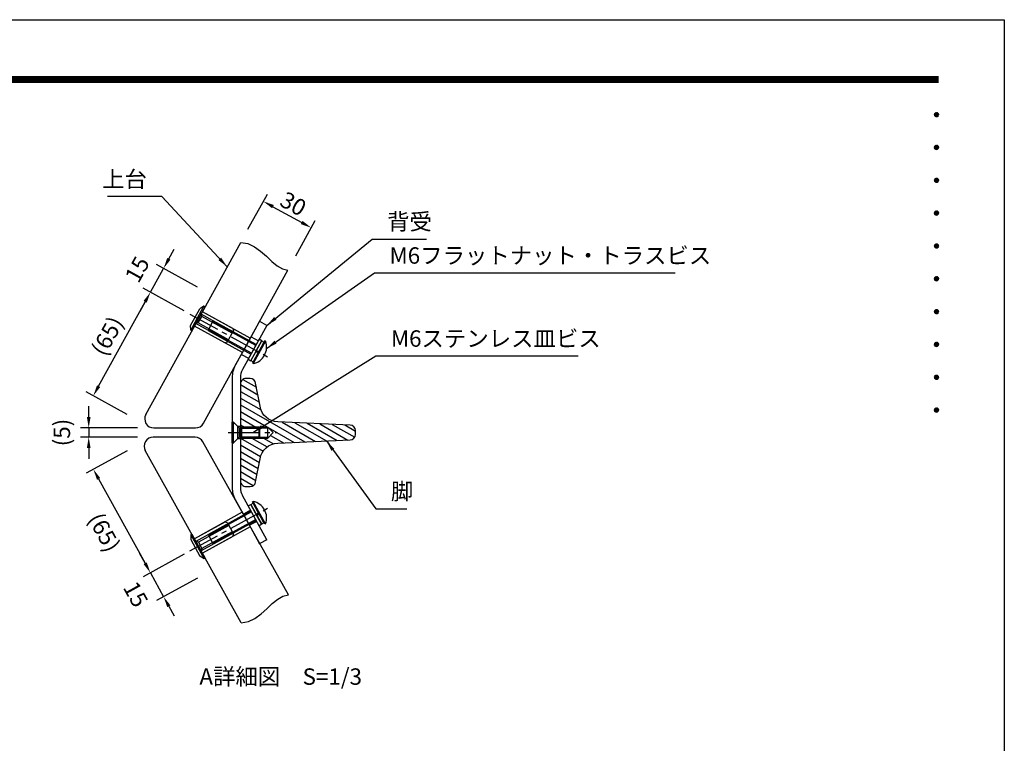
# Model space of a CAD drawing. Extents: x 0 to 8400, y 0 to 5940.
# Drawn here: x 4801 to 8400, y 3295 to 5940 of the extents above; entities that cross this region are included whole.
import ezdxf
from ezdxf.enums import TextEntityAlignment as Align

# ---------------------------------------------------------------- set-up
doc = ezdxf.new("R2010")
doc.units = 0
doc.header["$LTSCALE"] = 6
doc.linetypes.add('CENTER2', pattern=[28.575, 19.05, -3.175, 3.175, -3.175])
doc.layers.get('0').update_dxf_attribs({"linetype": 'CONTINUOUS'})
doc.layers.get('DEFPOINTS').update_dxf_attribs({"linetype": 'CONTINUOUS'})
for name, color, linetype in [('P001', 131, 'CONTINUOUS'), ('P003', 231, 'CONTINUOUS'), ('P004', 41, 'CONTINUOUS'), ('P901', 135, 'CONTINUOUS'), ('P904', 45, 'CONTINUOUS'), ('P909', 55, 'CONTINUOUS'), ('P919', 75, 'CONTINUOUS'), ('P920', 125, 'CONTINUOUS'), ('P_1CENTER', 2, 'CONTINUOUS'), ('P_2DIM', 6, 'CONTINUOUS'), ('P_3TEXT', 60, 'CONTINUOUS'), ('P_5DRAWFRAME', 104, 'CONTINUOUS')]:
    doc.layers.add(name, color=color, linetype=linetype)
doc.styles.add('BIGFONT', font='simplex.shx', dxfattribs={"bigfont": 'bigfont.shx'})
doc.dimstyles.new('DIMBIGFONT$0', dxfattribs={"dimtxt": 3, "dimasz": 2, "dimexe": 1.5, "dimexo": 3, "dimgap": 0.75, "dimtad": 1, "dimdec": 1, "dimdsep": 46, "dimtxsty": 'BIGFONT', "dimcen": 0, "dimclrt": 230, "dimadec": 0, "dimazin": 0, "dimtfac": 0.6, "dimtdec": 1, "dimtofl": 0, "dimtmove": 2, "dimatfit": 3, "dimldrblk": 'DOT', "dimfxl": 0, "dimtvp": 1, "dimtolj": 1, "dimarcsym": 0})
doc.dimstyles.new('DIMBIGFONT$7', dxfattribs={"dimtxt": 3, "dimasz": 2, "dimexe": 1.5, "dimexo": 3, "dimgap": 0.75, "dimtad": 1, "dimdec": 1, "dimdsep": 46, "dimtxsty": 'BIGFONT', "dimcen": 0, "dimclrt": 230, "dimadec": 0, "dimazin": 0, "dimtfac": 0.6, "dimtdec": 1, "dimtofl": 0, "dimtmove": 0, "dimatfit": 3, "dimfxl": 0, "dimtvp": 1, "dimtolj": 1, "dimarcsym": 0})

# ---------------------------------------------------------------- blocks, each defined once
blk = doc.blocks.new('DFP3')
at = {"color": 0}
for p, q in [((21.5, 286.6), (408, 286.6)), ((21.5, 286.55), (408, 286.55)), ((21.5, 286.5), (408, 286.5)), ((21.5, 286.45), (408, 286.45)), ((21.5, 286.4), (408, 286.4)), ((408, 286.35), (21.5, 286.35)), ((21.5, 286.3), (408, 286.3)), ((408, 286.25), (21.5, 286.25)), ((21.5, 286.2), (408, 286.2)), ((408, 286.15), (21.5, 286.15)), ((21.5, 286.1), (408, 286.1)), ((21.5, 286.05), (408, 286.05)), ((21.5, 286), (408, 286)), ((21.5, 285.95), (408, 285.95)), ((21.5, 285.9), (408, 285.9)), ((21.5, 285.85), (408, 285.85)), ((21.5, 285.8), (408, 285.8)), ((21.5, 285.75), (408, 285.75)), ((21.5, 285.7), (408, 285.7)), ((408, 285.65), (21.5, 285.65)), ((21.5, 285.6), (408, 285.6)), ((407.2, 279.65), (407.6, 280.05)), ((407.2, 279.65), (407.6, 279.25)), ((407.21, 279.73), (407.52, 280.04)), ((407.21, 279.58), (407.67, 280.04)), ((407.21, 279.72), (407.67, 279.26)), ((407.21, 279.57), (407.52, 279.26)), ((407.22, 279.53), (407.72, 280.03)), ((407.22, 279.77), (407.72, 279.27)), ((407.24, 279.48), (407.77, 280.01)), ((407.24, 279.82), (407.77, 279.29)), ((407.25, 279.84), (407.41, 280)), ((407.25, 279.46), (407.41, 279.3)), ((407.26, 279.43), (407.82, 279.99)), ((407.26, 279.87), (407.82, 279.31)), ((407.29, 279.39), (407.86, 279.96)), ((407.29, 279.91), (407.86, 279.34)), ((407.33, 279.94), (407.89, 279.38)), ((407.33, 279.36), (407.89, 279.92)), ((407.37, 279.98), (407.93, 279.42)), ((407.37, 279.32), (407.93, 279.88)), ((407.41, 280), (407.95, 279.46)), ((407.41, 279.3), (407.95, 279.84)), ((407.46, 280.03), (407.98, 279.51)), ((407.46, 279.27), (407.98, 279.79)), ((407.52, 280.04), (407.99, 279.57)), ((407.52, 279.26), (407.99, 279.73)), ((407.58, 280.05), (408, 279.63)), ((407.58, 279.25), (408, 279.67)), ((407.65, 280.05), (408, 279.7)), ((407.65, 279.25), (408, 279.6)), ((407.75, 280.02), (407.97, 279.8)), ((407.75, 279.28), (407.97, 279.5)), ((407.2, 273.65), (407.6, 274.05)), ((407.2, 273.65), (407.6, 273.25)), ((407.21, 273.73), (407.52, 274.04)), ((407.21, 273.58), (407.67, 274.04)), ((407.21, 273.72), (407.67, 273.26)), ((407.21, 273.57), (407.52, 273.26)), ((407.22, 273.53), (407.72, 274.03)), ((407.22, 273.77), (407.72, 273.27)), ((407.24, 273.48), (407.77, 274.01)), ((407.24, 273.82), (407.77, 273.29)), ((407.25, 273.84), (407.41, 274)), ((407.26, 273.43), (407.82, 273.99)), ((407.26, 273.87), (407.82, 273.31)), ((407.29, 273.39), (407.86, 273.96)), ((407.29, 273.91), (407.86, 273.34)), ((407.33, 273.94), (407.89, 273.38)), ((407.33, 273.36), (407.89, 273.92)), ((407.37, 273.98), (407.93, 273.42)), ((407.37, 273.32), (407.93, 273.88)), ((407.41, 274), (407.95, 273.46)), ((407.41, 273.3), (407.95, 273.84)), ((407.46, 274.03), (407.98, 273.51)), ((407.46, 273.27), (407.98, 273.79)), ((407.52, 274.04), (407.99, 273.57)), ((407.52, 273.26), (407.99, 273.73)), ((407.58, 274.05), (408, 273.63)), ((407.58, 273.25), (408, 273.67)), ((407.65, 274.05), (408, 273.7)), ((407.65, 273.25), (408, 273.6)), ((407.75, 274.02), (407.97, 273.8)), ((407.25, 273.46), (407.41, 273.3)), ((407.75, 273.28), (407.97, 273.5)), ((407.2, 267.65), (407.6, 268.05)), ((407.2, 267.65), (407.6, 267.25)), ((407.21, 267.73), (407.52, 268.04)), ((407.21, 267.58), (407.67, 268.04)), ((407.21, 267.72), (407.67, 267.26)), ((407.21, 267.57), (407.52, 267.26)), ((407.22, 267.53), (407.72, 268.03)), ((407.22, 267.77), (407.72, 267.27)), ((407.24, 267.48), (407.77, 268.01)), ((407.24, 267.82), (407.77, 267.29)), ((407.25, 267.84), (407.41, 268)), ((407.25, 267.46), (407.41, 267.3)), ((407.26, 267.43), (407.82, 267.99)), ((407.26, 267.87), (407.82, 267.31)), ((407.29, 267.39), (407.86, 267.96)), ((407.29, 267.91), (407.86, 267.34)), ((407.33, 267.94), (407.89, 267.38)), ((407.33, 267.36), (407.89, 267.92)), ((407.37, 267.98), (407.93, 267.42)), ((407.37, 267.32), (407.93, 267.88)), ((407.41, 268), (407.95, 267.46)), ((407.41, 267.3), (407.95, 267.84)), ((407.46, 268.03), (407.98, 267.51)), ((407.46, 267.27), (407.98, 267.79)), ((407.52, 268.04), (407.99, 267.57)), ((407.52, 267.26), (407.99, 267.73)), ((407.58, 268.05), (408, 267.63)), ((407.58, 267.25), (408, 267.67)), ((407.65, 268.05), (408, 267.7)), ((407.65, 267.25), (408, 267.6)), ((407.75, 268.02), (407.97, 267.8)), ((407.75, 267.28), (407.97, 267.5)), ((407.2, 261.65), (407.6, 262.05)), ((407.2, 261.65), (407.6, 261.25)), ((407.21, 261.73), (407.52, 262.04)), ((407.21, 261.58), (407.67, 262.04)), ((407.21, 261.72), (407.67, 261.26)), ((407.21, 261.57), (407.52, 261.26)), ((407.22, 261.53), (407.72, 262.03)), ((407.22, 261.77), (407.72, 261.27)), ((407.24, 261.48), (407.77, 262.01)), ((407.24, 261.82), (407.77, 261.29)), ((407.25, 261.84), (407.41, 262)), ((407.25, 261.46), (407.41, 261.3)), ((407.26, 261.43), (407.82, 261.99)), ((407.26, 261.87), (407.82, 261.31)), ((407.29, 261.39), (407.86, 261.96)), ((407.29, 261.91), (407.86, 261.34)), ((407.33, 261.94), (407.89, 261.38)), ((407.33, 261.36), (407.89, 261.92)), ((407.37, 261.98), (407.93, 261.42)), ((407.37, 261.32), (407.93, 261.88)), ((407.41, 262), (407.95, 261.46)), ((407.41, 261.3), (407.95, 261.84)), ((407.46, 262.03), (407.98, 261.51)), ((407.46, 261.27), (407.98, 261.79)), ((407.52, 262.04), (407.99, 261.57)), ((407.52, 261.26), (407.99, 261.73)), ((407.58, 262.05), (408, 261.63)), ((407.58, 261.25), (408, 261.67)), ((407.65, 262.05), (408, 261.7)), ((407.65, 261.25), (408, 261.6)), ((407.75, 262.02), (407.97, 261.8)), ((407.75, 261.28), (407.97, 261.5)), ((407.2, 255.65), (407.6, 256.05)), ((407.2, 255.65), (407.6, 255.25)), ((407.21, 255.73), (407.52, 256.04)), ((407.21, 255.58), (407.67, 256.04)), ((407.21, 255.72), (407.67, 255.26)), ((407.21, 255.57), (407.52, 255.26)), ((407.22, 255.53), (407.72, 256.03)), ((407.22, 255.77), (407.72, 255.27)), ((407.24, 255.48), (407.77, 256.01)), ((407.24, 255.82), (407.77, 255.29)), ((407.25, 255.84), (407.41, 256)), ((407.26, 255.43), (407.82, 255.99)), ((407.26, 255.87), (407.82, 255.31)), ((407.29, 255.39), (407.86, 255.96)), ((407.29, 255.91), (407.86, 255.34)), ((407.33, 255.94), (407.89, 255.38)), ((407.33, 255.36), (407.89, 255.92)), ((407.37, 255.98), (407.93, 255.42)), ((407.37, 255.32), (407.93, 255.88)), ((407.41, 256), (407.95, 255.46)), ((407.41, 255.3), (407.95, 255.84)), ((407.46, 256.03), (407.98, 255.51)), ((407.46, 255.27), (407.98, 255.79)), ((407.52, 256.04), (407.99, 255.57)), ((407.52, 255.26), (407.99, 255.73)), ((407.58, 256.05), (408, 255.63)), ((407.58, 255.25), (408, 255.67)), ((407.65, 256.05), (408, 255.7)), ((407.65, 255.25), (408, 255.6)), ((407.75, 256.02), (407.97, 255.8)), ((407.25, 255.46), (407.41, 255.3)), ((407.75, 255.28), (407.97, 255.5)), ((407.2, 249.65), (407.6, 250.05)), ((407.2, 249.65), (407.6, 249.25)), ((407.21, 249.73), (407.52, 250.04)), ((407.21, 249.58), (407.67, 250.04)), ((407.21, 249.72), (407.67, 249.26)), ((407.21, 249.57), (407.52, 249.26)), ((407.22, 249.53), (407.72, 250.03)), ((407.22, 249.77), (407.72, 249.27)), ((407.24, 249.48), (407.77, 250.01)), ((407.24, 249.82), (407.77, 249.29)), ((407.25, 249.84), (407.41, 250)), ((407.25, 249.46), (407.41, 249.3)), ((407.26, 249.43), (407.82, 249.99)), ((407.26, 249.87), (407.82, 249.31)), ((407.29, 249.39), (407.86, 249.96)), ((407.29, 249.91), (407.86, 249.34)), ((407.33, 249.94), (407.89, 249.38)), ((407.33, 249.36), (407.89, 249.92)), ((407.37, 249.98), (407.93, 249.42)), ((407.37, 249.32), (407.93, 249.88)), ((407.41, 250), (407.95, 249.46)), ((407.41, 249.3), (407.95, 249.84)), ((407.46, 250.03), (407.98, 249.51)), ((407.46, 249.27), (407.98, 249.79)), ((407.52, 250.04), (407.99, 249.57)), ((407.52, 249.26), (407.99, 249.73)), ((407.58, 250.05), (408, 249.63)), ((407.58, 249.25), (408, 249.67)), ((407.65, 250.05), (408, 249.7)), ((407.65, 249.25), (408, 249.6)), ((407.75, 250.02), (407.97, 249.8)), ((407.75, 249.28), (407.97, 249.5)), ((407.2, 243.65), (407.6, 244.05)), ((407.2, 243.65), (407.6, 243.25)), ((407.21, 243.73), (407.52, 244.04)), ((407.21, 243.58), (407.67, 244.04)), ((407.21, 243.72), (407.67, 243.26)), ((407.21, 243.57), (407.52, 243.26)), ((407.22, 243.53), (407.72, 244.03)), ((407.22, 243.77), (407.72, 243.27)), ((407.24, 243.48), (407.77, 244.01)), ((407.24, 243.82), (407.77, 243.29)), ((407.25, 243.84), (407.41, 244)), ((407.25, 243.46), (407.41, 243.3)), ((407.26, 243.43), (407.82, 243.99)), ((407.26, 243.87), (407.82, 243.31)), ((407.29, 243.39), (407.86, 243.96)), ((407.29, 243.91), (407.86, 243.34)), ((407.33, 243.94), (407.89, 243.38)), ((407.33, 243.36), (407.89, 243.92)), ((407.37, 243.98), (407.93, 243.42)), ((407.37, 243.32), (407.93, 243.88)), ((407.41, 244), (407.95, 243.46)), ((407.41, 243.3), (407.95, 243.84)), ((407.46, 244.03), (407.98, 243.51)), ((407.46, 243.27), (407.98, 243.79)), ((407.52, 244.04), (407.99, 243.57)), ((407.52, 243.26), (407.99, 243.73)), ((407.58, 244.05), (408, 243.63)), ((407.58, 243.25), (408, 243.67)), ((407.65, 244.05), (408, 243.7)), ((407.65, 243.25), (408, 243.6)), ((407.75, 244.02), (407.97, 243.8)), ((407.75, 243.28), (407.97, 243.5)), ((407.2, 237.65), (407.6, 238.05)), ((407.2, 237.65), (407.6, 237.25)), ((407.21, 237.73), (407.52, 238.04)), ((407.21, 237.58), (407.67, 238.04)), ((407.21, 237.72), (407.67, 237.26)), ((407.21, 237.57), (407.52, 237.26)), ((407.22, 237.53), (407.72, 238.03)), ((407.22, 237.77), (407.72, 237.27)), ((407.24, 237.48), (407.77, 238.01)), ((407.24, 237.82), (407.77, 237.29)), ((407.25, 237.84), (407.41, 238)), ((407.26, 237.43), (407.82, 237.99)), ((407.26, 237.87), (407.82, 237.31)), ((407.29, 237.39), (407.86, 237.96)), ((407.29, 237.91), (407.86, 237.34)), ((407.33, 237.94), (407.89, 237.38)), ((407.33, 237.36), (407.89, 237.92)), ((407.37, 237.98), (407.93, 237.42)), ((407.37, 237.32), (407.93, 237.88)), ((407.41, 238), (407.95, 237.46)), ((407.41, 237.3), (407.95, 237.84)), ((407.46, 238.03), (407.98, 237.51)), ((407.46, 237.27), (407.98, 237.79)), ((407.52, 238.04), (407.99, 237.57)), ((407.52, 237.26), (407.99, 237.73)), ((407.58, 238.05), (408, 237.63)), ((407.58, 237.25), (408, 237.67)), ((407.65, 238.05), (408, 237.7)), ((407.65, 237.25), (408, 237.6)), ((407.75, 238.02), (407.97, 237.8)), ((407.25, 237.46), (407.41, 237.3)), ((407.75, 237.28), (407.97, 237.5)), ((407.2, 231.65), (407.6, 232.05)), ((407.2, 231.65), (407.6, 231.25)), ((407.21, 231.73), (407.52, 232.04)), ((407.21, 231.58), (407.67, 232.04)), ((407.21, 231.72), (407.67, 231.26)), ((407.21, 231.57), (407.52, 231.26)), ((407.22, 231.53), (407.72, 232.03)), ((407.22, 231.77), (407.72, 231.27)), ((407.24, 231.48), (407.77, 232.01)), ((407.24, 231.82), (407.77, 231.29)), ((407.25, 231.84), (407.41, 232)), ((407.25, 231.46), (407.41, 231.3)), ((407.26, 231.43), (407.82, 231.99)), ((407.26, 231.87), (407.82, 231.31)), ((407.29, 231.39), (407.86, 231.96)), ((407.29, 231.91), (407.86, 231.34)), ((407.33, 231.94), (407.89, 231.38)), ((407.33, 231.36), (407.89, 231.92)), ((407.37, 231.98), (407.93, 231.42)), ((407.37, 231.32), (407.93, 231.88)), ((407.41, 232), (407.95, 231.46)), ((407.41, 231.3), (407.95, 231.84)), ((407.46, 232.03), (407.98, 231.51)), ((407.46, 231.27), (407.98, 231.79)), ((407.52, 232.04), (407.99, 231.57)), ((407.52, 231.26), (407.99, 231.73)), ((407.58, 232.05), (408, 231.63)), ((407.58, 231.25), (408, 231.67)), ((407.65, 232.05), (408, 231.7)), ((407.65, 231.25), (408, 231.6)), ((407.75, 232.02), (407.97, 231.8)), ((407.75, 231.28), (407.97, 231.5)), ((407.2, 225.65), (407.6, 226.05)), ((407.2, 225.65), (407.6, 225.25)), ((407.21, 225.73), (407.52, 226.04)), ((407.21, 225.58), (407.67, 226.04)), ((407.21, 225.72), (407.67, 225.26)), ((407.21, 225.57), (407.52, 225.26)), ((407.22, 225.53), (407.72, 226.03)), ((407.22, 225.77), (407.72, 225.27)), ((407.24, 225.48), (407.77, 226.01)), ((407.24, 225.82), (407.77, 225.29)), ((407.25, 225.84), (407.41, 226)), ((407.25, 225.46), (407.41, 225.3)), ((407.26, 225.43), (407.82, 225.99)), ((407.26, 225.87), (407.82, 225.31)), ((407.29, 225.39), (407.86, 225.96)), ((407.29, 225.91), (407.86, 225.34)), ((407.33, 225.94), (407.89, 225.38)), ((407.33, 225.36), (407.89, 225.92)), ((407.37, 225.98), (407.93, 225.42)), ((407.37, 225.32), (407.93, 225.88)), ((407.41, 226), (407.95, 225.46)), ((407.41, 225.3), (407.95, 225.84)), ((407.46, 226.03), (407.98, 225.51)), ((407.46, 225.27), (407.98, 225.79)), ((407.52, 226.04), (407.99, 225.57)), ((407.52, 225.26), (407.99, 225.73)), ((407.58, 226.05), (408, 225.63)), ((407.58, 225.25), (408, 225.67)), ((407.65, 226.05), (408, 225.7)), ((407.65, 225.25), (408, 225.6)), ((407.75, 226.02), (407.97, 225.8)), ((407.75, 225.28), (407.97, 225.5))]:
    blk.add_line(p, q, dxfattribs=at)
at = {"layer": 'DEFPOINTS', "color": 0}
for p, q in [((0, 297), (420, 297)), ((420, 297), (420, 0))]:
    blk.add_line(p, q, dxfattribs=at)
at = {"color": 83, "style": 'BIGFONT'}
for tag, height, p in [('PROJECT1', 4, (283.38, 25.6)), ('DATE', 3, (344.68, 25.84)), ('SCALE', 3, (379.68, 25.84)), ('PROJECT2', 4, (284.2, 17.84)), ('PROJECT3', 4, (284.2, 10.57)), ('DWGNO', 3, (358.68, 10.57))]:
    blk.add_attdef(tag, text='', height=height, dxfattribs=at).set_placement(p, align=Align.BOTTOM_CENTER)
at = {"color": 83, "ltscale": 0.5, "style": 'BIGFONT', "flags": 8}
for tag, p in [('REV04', (26.47, 27.61)), ('REV03', (26.47, 21.7)), ('REV02', (26.47, 15.58)), ('REV01', (26.47, 10.33))]:
    blk.add_attdef(tag, text='', height=2, dxfattribs=at).set_placement(p, align=Align.BOTTOM_LEFT)
for tag, p in [('REVD4', (80.98, 27.61)), ('R4D', (92.67, 27.61)), ('R4C', (101.8, 27.61)), ('R4A', (110.92, 27.61)), ('REVD3', (80.98, 21.7)), ('R3D', (92.67, 21.7)), ('R3C', (101.8, 21.7)), ('R3A', (110.92, 21.7)), ('REVD2', (80.98, 15.58)), ('R2D', (92.67, 15.58)), ('R2C', (101.8, 15.58)), ('R2A', (110.92, 15.58)), ('REVD1', (80.98, 10.33)), ('R1D', (92.67, 10.33)), ('R1C', (101.8, 10.33)), ('R1A', (110.92, 10.33))]:
    blk.add_attdef(tag, text='', height=2, dxfattribs=at).set_placement(p, align=Align.BOTTOM_CENTER)
blk = doc.blocks.new('A$C13967158')
at = {"layer": 'P919'}
for p, q in [((0.67, 2.2), (4.55, 16.68)), ((1.35, 2.02), (5.23, 16.5)), ((4.55, 16.68), (2.72, 14.84)), ((5.23, 16.5), (4.55, 16.68)), ((0, 4.71), (2.72, 14.84)), ((2.51, 6.36), (4.06, 12.16)), ((3.74, 7.07), (4.77, 10.93)), ((4.77, 10.93), (4.06, 12.16)), ((23.37, 6.98), (4.06, 12.16)), ((22.8, 8.69), (4.45, 13.6)), ((23.11, 6.02), (4.77, 10.93)), ((3.74, 7.07), (2.51, 6.36)), ((21.82, 1.19), (2.51, 6.36)), ((22.08, 2.15), (3.74, 7.07)), ((21.69, 0.71), (23.5, 7.46)), ((22.8, 8.69), (23.5, 7.46)), ((0.67, 2.2), (0, 4.71)), ((1.35, 2.02), (0.67, 2.2)), ((20.47, 0), (2.12, 4.92)), ((21.69, 0.71), (20.47, 0))]:
    blk.add_line(p, q, dxfattribs=at)
blk = doc.blocks.new('*D32')
at = {"layer": 'DEFPOINTS', "color": 0}
for p in [(5278.5, 4943.8), (5454.2, 4846.9), (5245.5, 4468.4)]:
    blk.add_point(p, dxfattribs=at)
at = {"layer": 'P_2DIM', "color": 0, "lineweight": -2}
for p, q in [((5401.7, 4875.8), (5252.2, 4958.3)), ((5089.1, 4600.4), (5259.2, 4908.7)), ((5192.9, 4497.4), (5043.5, 4579.8))]:
    blk.add_line(p, q, dxfattribs=at)
at = {"layer": 'P_2DIM', "color": 0}
for points in [[(5253.4, 4912), (5265, 4905.5), (5278.5, 4943.8)], [(5083.3, 4603.6), (5094.9, 4597.1), (5069.8, 4565.3)]]:
    blk.add_solid(points, dxfattribs=at)
at = {"layer": 'P_2DIM', "color": 230, "insert": (5121, 4783.9), "char_height": 60, "attachment_point": 5, "rotation": 61.1209, "style": 'BIGFONT'}
blk.add_mtext('\\A1;(65)', dxfattribs=at)
blk = doc.blocks.new('_DOT')
at = {"color": 0, "linetype": 'ByBlock'}
blk.add_line((-0.5, 0), (-1, 0), dxfattribs=at)
at = {"color": 0, "linetype": 'ByBlock', "const_width": 0.5}
blk.add_lwpolyline([(-0.25, 0, 1), (0.25, 0, 1)], format="xyb", close=True, dxfattribs=at)
blk = doc.blocks.new('*D33')
at = {"layer": 'DEFPOINTS', "color": 0}
for p in [(5326.6, 5030.9), (5502.7, 4933.7), (5454.6, 4846.6)]:
    blk.add_point(p, dxfattribs=at)
at = {"layer": 'P_2DIM', "color": 0, "lineweight": -2}
for p, q in [((5345.9, 5065.9), (5365.2, 5100.9)), ((5450.1, 4962.7), (5300.3, 5045.4)), ((5278.5, 4943.8), (5326.6, 5030.9)), ((5402.1, 4875.6), (5252.2, 4958.3)), ((5259.2, 4908.7), (5239.9, 4873.7))]:
    blk.add_line(p, q, dxfattribs=at)
at = {"layer": 'P_2DIM', "color": 0}
for points in [[(5340, 5069.1), (5351.7, 5062.7), (5326.6, 5030.9)], [(5253.4, 4912), (5265, 4905.5), (5278.5, 4943.8)]]:
    blk.add_solid(points, dxfattribs=at)
at = {"layer": 'P_2DIM', "color": 230, "insert": (5230.3, 5027.2), "char_height": 60, "attachment_point": 5, "rotation": 61.1184, "style": 'BIGFONT'}
blk.add_mtext('\\A1;15', dxfattribs=at)
blk = doc.blocks.new('*D34')
at = {"layer": 'DEFPOINTS', "color": 0}
for p in [(5290.9, 4447.5), (5052.9, 4414.2), (5290.9, 4414.2)]:
    blk.add_point(p, dxfattribs=at)
at = {"layer": 'P_2DIM', "color": 0, "lineweight": -2}
for p, q in [((5052.9, 4487.5), (5052.9, 4527.5)), ((5230.9, 4447.5), (5022.9, 4447.5)), ((5052.9, 4447.5), (5052.9, 4414.2)), ((5230.9, 4414.2), (5022.9, 4414.2)), ((5052.9, 4374.2), (5052.9, 4334.2))]:
    blk.add_line(p, q, dxfattribs=at)
at = {"layer": 'P_2DIM', "color": 0}
for points in [[(5046.2, 4487.5), (5059.6, 4487.5), (5052.9, 4447.5)], [(5046.2, 4374.2), (5059.6, 4374.2), (5052.9, 4414.2)]]:
    blk.add_solid(points, dxfattribs=at)
at = {"layer": 'P_2DIM', "color": 230, "insert": (4954.7, 4430.9), "char_height": 60, "attachment_point": 5, "rotation": 90, "style": 'BIGFONT'}
blk.add_mtext('\\A1;(5)', dxfattribs=at)
blk = doc.blocks.new('*D35')
at = {"layer": 'DEFPOINTS', "color": 0}
for p in [(5866.5, 5179.3), (5606.1, 5121.3), (5781.2, 5024.7)]:
    blk.add_point(p, dxfattribs=at)
at = {"layer": 'P_2DIM', "color": 0, "lineweight": -2}
for p, q in [((5635.1, 5173.8), (5705.9, 5302.1)), ((5726.4, 5256.5), (5831.5, 5198.6)), ((5810.2, 5077.2), (5881, 5205.5))]:
    blk.add_line(p, q, dxfattribs=at)
at = {"layer": 'P_2DIM', "color": 0}
for points in [[(5729.6, 5262.4), (5723.2, 5250.7), (5691.4, 5275.9)], [(5834.7, 5204.4), (5828.2, 5192.8), (5866.5, 5179.3)]]:
    blk.add_solid(points, dxfattribs=at)
at = {"layer": 'P_2DIM', "color": 230, "insert": (5800.7, 5267), "char_height": 60, "attachment_point": 5, "rotation": 331.1209, "style": 'BIGFONT'}
blk.add_mtext('\\A1;30', dxfattribs=at)
blk = doc.blocks.new('*D36')
at = {"layer": 'DEFPOINTS', "color": 0}
for p in [(5245.5, 4393.3), (5454.2, 4014.9), (5278.5, 3918)]:
    blk.add_point(p, dxfattribs=at)
at = {"layer": 'P_2DIM', "color": 0, "lineweight": -2}
for p, q in [((5192.9, 4364.3), (5043.5, 4281.9)), ((5089.1, 4261.4), (5259.2, 3953)), ((5401.7, 3985.9), (5252.2, 3903.5))]:
    blk.add_line(p, q, dxfattribs=at)
at = {"layer": 'P_2DIM', "color": 0}
for points in [[(5094.9, 4264.6), (5083.3, 4258.1), (5069.8, 4296.4)], [(5265, 3956.2), (5253.4, 3949.8), (5278.5, 3918)]]:
    blk.add_solid(points, dxfattribs=at)
at = {"layer": 'P_2DIM', "color": 230, "insert": (5109.5, 4066), "char_height": 60, "attachment_point": 5, "rotation": 298.8791, "style": 'BIGFONT'}
blk.add_mtext('\\A1;(65)', dxfattribs=at)
blk = doc.blocks.new('*D37')
at = {"layer": 'DEFPOINTS', "color": 0}
for p in [(5454.6, 4015.1), (5502.7, 3928), (5326.6, 3830.8)]:
    blk.add_point(p, dxfattribs=at)
at = {"layer": 'P_2DIM', "color": 0, "lineweight": -2}
for p, q in [((5259.2, 3953), (5239.9, 3988)), ((5402.1, 3986.1), (5252.2, 3903.5)), ((5278.5, 3918), (5326.6, 3830.8)), ((5450.1, 3899), (5300.3, 3816.3)), ((5345.9, 3795.8), (5365.2, 3760.8))]:
    blk.add_line(p, q, dxfattribs=at)
at = {"layer": 'P_2DIM', "color": 0}
for points in [[(5265, 3956.2), (5253.4, 3949.8), (5278.5, 3918)], [(5351.7, 3799), (5340, 3792.6), (5326.6, 3830.8)]]:
    blk.add_solid(points, dxfattribs=at)
at = {"layer": 'P_2DIM', "color": 230, "insert": (5224.6, 3839.6), "char_height": 60, "attachment_point": 5, "rotation": 298.8816, "style": 'BIGFONT'}
blk.add_mtext('\\A1;15', dxfattribs=at)

msp = doc.modelspace()

# ---------------------------------------------------------------- hatches: boundary and pattern name
at = {"layer": 'P901'}
h = msp.add_hatch(dxfattribs=at)
h.set_pattern_fill('ANSI31', color=256, scale=6.666667, angle=105, style=0)
h.set_pattern_definition([(150, (10773.552, -894.226), (-10.583333, -18.33087), [])])
h.paths.add_polyline_path([(5744.22, 4392.17), (6009.43, 4403.79, 0.3954045), (6028.13, 4423.74), (6028.13, 4437.98, 0.3954045), (6009.43, 4457.94), (5744.22, 4469.56, -0.3680908), (5679.71, 4527.1), (5662.74, 4613.19, 0.3421129), (5643.37, 4628.2), (5627.47, 4628.2, 0.4142136), (5607.47, 4608.2), (5607.47, 4450.86), (5707.47, 4450.86), (5727.47, 4430.86), (5707.47, 4410.86), (5607.47, 4410.86), (5607.47, 4253.53, 0.4142136), (5627.47, 4233.53), (5643.37, 4233.53, 0.3421129), (5662.74, 4248.54), (5679.71, 4334.63, -0.3680908)])

# ---------------------------------------------------------------- linework, layer by layer
at = {"layer": 'P001'}
msp.add_lwpolyline([(6028.13, 4423.74), (6028.13, 4437.98, 0.4075128), (6008.59, 4457.98), (5744.22, 4469.56, -0.3680908), (5679.71, 4527.1), (5663.18, 4610.93, 0.3746144), (5643.37, 4628.2), (5627.47, 4628.2, 0.4142136), (5607.47, 4608.2), (5607.47, 4253.53, 0.4142136), (5627.47, 4233.53), (5643.37, 4233.53, 0.3746144), (5663.18, 4250.8), (5679.71, 4334.63, -0.3680908), (5744.22, 4392.17), (6008.59, 4403.75, 0.4075128)], format="xyb", close=True, dxfattribs=at)
at = {"layer": 'P003'}
for p, q in [((5629.49, 4749.58), (5677.79, 4837.15)), ((5678.2, 4836.92), (5677.79, 4837.15)), ((5704.06, 4822.66), (5678.2, 4836.92)), ((5704.06, 4822.66), (5614.93, 4661.06)), ((5646.75, 4780.87), (5673.02, 4766.38)), ((5588.66, 4675.55), (5629.49, 4749.58)), ((5611.33, 4716.66), (5637.6, 4702.17)), ((5577.47, 4632.08), (5577.47, 4229.65)), ((5607.47, 4632.08), (5607.47, 4229.65)), ((5597.47, 4452.86), (5577.47, 4472.86)), ((5597.47, 4430.86), (5597.47, 4452.86)), ((5607.47, 4452.86), (5597.47, 4452.86)), ((5597.47, 4408.86), (5597.47, 4430.86)), ((5597.47, 4408.86), (5577.47, 4388.86)), ((5607.47, 4408.86), (5597.47, 4408.86)), ((5597.47, 4408.86), (5607.47, 4408.86)), ((5588.66, 4186.18), (5629.49, 4112.14)), ((5704.06, 4039.07), (5614.93, 4200.67)), ((5644.49, 4147.06), (5618.23, 4132.58)), ((5629.49, 4112.14), (5677.79, 4024.58)), ((5667.03, 4106.2), (5640.76, 4091.71)), ((5704.06, 4039.07), (5678.2, 4024.81)), ((5678.2, 4024.81), (5677.79, 4024.58))]:
    msp.add_line(p, q, dxfattribs=at)
for centre, radius, start, end in [((5667.47, 4632.08), 90, 151.12091, 180), ((5667.47, 4632.08), 60, 151.12091, 180), ((5667.47, 4229.65), 90, 180, 208.87909), ((5667.47, 4229.65), 60, 180, 208.87909)]:
    msp.add_arc(centre, radius, start, end, dxfattribs=at)
at = {"layer": 'P004'}
for p, q in [((5261.76, 4496.96), (5608.62, 5125.84)), ((5472.4, 4464.76), (5781.22, 5024.67)), ((5643.7, 4776.01), (5468.98, 4872.38)), ((5614.47, 4723.61), (5439.34, 4820.2)), ((5290.94, 4447.53), (5443.21, 4447.53)), ((5441.47, 4414.2), (5288.8, 4414.2)), ((5782.63, 3837.54), (5470.58, 4397.1)), ((5610.51, 3735.56), (5259.69, 4364.63)), ((5614.43, 4139.17), (5439.76, 4041.75)), ((5643.65, 4086.76), (5468.98, 3989.35))]:
    msp.add_line(p, q, dxfattribs=at)
for centre, start, end in [((5290.94, 4480.86), 151.12091, 270), ((5443.21, 4480.86), 270, 331.12091), ((5288.8, 4380.86), 90, 209.14743), ((5441.47, 4380.86), 29.14743, 90)]:
    msp.add_arc(centre, 33.33, start, end, dxfattribs=at)
at = {"layer": 'P901'}
for p, q in [((5607.47, 4450.86), (5707.47, 4450.86)), ((5607.47, 4447.53), (5707.47, 4447.53)), ((5612.8, 4446.77), (5677.47, 4446.77)), ((5727.47, 4430.86), (5707.47, 4450.86)), ((5707.47, 4410.86), (5707.47, 4450.86)), ((5707.47, 4410.86), (5727.47, 4430.86)), ((5607.47, 4414.2), (5707.47, 4414.2)), ((5607.47, 4410.86), (5707.47, 4410.86)), ((5612.8, 4414.95), (5675.42, 4414.95))]:
    msp.add_line(p, q, dxfattribs=at)
at = {"layer": 'P904'}
for points in [[(5608.62, 5125.84), (5634.58, 5121.56), (5658.61, 5110.08), (5681.05, 5093.8), (5702.23, 5075.13), (5722.51, 5056.47), (5742.21, 5040.24), (5761.66, 5028.84), (5781.22, 5024.67)], [(5610.51, 3735.56), (5636.44, 3739.96), (5660.42, 3751.56), (5682.78, 3767.95), (5703.89, 3786.72), (5724.07, 3805.47), (5743.69, 3821.79), (5763.1, 3833.29), (5782.63, 3837.54)]]:
    msp.add_lwpolyline(points, dxfattribs=at)
at = {"layer": 'P909'}
for p, q in [((5663.44, 4749.03), (5506.41, 4835.64)), ((5648.08, 4721.16), (5491.04, 4807.78)), ((5648.08, 4140.56), (5491.05, 4053.95)), ((5663.45, 4112.7), (5506.42, 4026.09))]:
    msp.add_line(p, q, dxfattribs=at)
at = {"layer": 'P920'}
for p, q in [((5489.07, 4804.19), (5508.39, 4839.22)), ((5665.42, 4752.61), (5508.39, 4839.22)), ((5489.07, 4804.19), (5646.1, 4717.58)), ((5675.88, 4771.58), (5635.64, 4698.61)), ((5644.98, 4693.46), (5685.22, 4766.43)), ((5696.4, 4765.98), (5651.32, 4684.25)), ((5699.31, 4764.37), (5654.24, 4682.64)), ((5684.74, 4765.55), (5664.31, 4728.51)), ((5693.5, 4760.72), (5674.82, 4726.87)), ((5685.22, 4766.43), (5675.88, 4771.58)), ((5693.5, 4760.72), (5684.74, 4765.55)), ((5699.31, 4764.37), (5696.4, 4765.98)), ((5662.38, 4725.01), (5645.46, 4694.34)), ((5672.89, 4723.36), (5654.22, 4689.51)), ((5672.89, 4723.36), (5662.38, 4725.01)), ((5674.82, 4726.87), (5664.31, 4728.51)), ((5635.64, 4698.61), (5644.98, 4693.46)), ((5645.46, 4694.34), (5654.22, 4689.51)), ((5651.32, 4684.25), (5654.24, 4682.64)), ((5577.47, 4393.2), (5577.47, 4468.53)), ((5577.47, 4468.53), (5581.8, 4468.53)), ((5581.8, 4468.53), (5603.56, 4446.77)), ((5581.8, 4393.2), (5581.8, 4468.53)), ((5608.71, 4446.77), (5603.56, 4446.77)), ((5603.56, 4414.95), (5603.56, 4446.77)), ((5612.8, 4450.86), (5608.71, 4446.77)), ((5608.71, 4446.77), (5612.8, 4446.77)), ((5675.42, 4450.86), (5612.8, 4450.86)), ((5612.8, 4410.86), (5612.8, 4450.86)), ((5675.42, 4410.86), (5675.42, 4450.86)), ((5677.47, 4446.77), (5675.42, 4450.86)), ((5677.47, 4446.77), (5677.47, 4414.95)), ((5581.8, 4393.2), (5577.47, 4393.2)), ((5581.8, 4393.2), (5603.56, 4414.95)), ((5608.71, 4414.95), (5603.56, 4414.95)), ((5612.8, 4410.86), (5608.71, 4414.95)), ((5608.71, 4414.95), (5612.8, 4414.95)), ((5675.42, 4410.86), (5612.8, 4410.86)), ((5677.47, 4414.95), (5675.42, 4410.86)), ((5651.32, 4177.48), (5654.24, 4179.09)), ((5696.4, 4095.75), (5651.32, 4177.48)), ((5699.32, 4097.36), (5654.24, 4179.09)), ((5489.07, 4057.53), (5646.1, 4144.15)), ((5635.64, 4163.12), (5644.98, 4168.27)), ((5675.89, 4090.15), (5635.64, 4163.12)), ((5644.98, 4168.27), (5685.23, 4095.3)), ((5645.46, 4167.39), (5654.22, 4172.22)), ((5662.38, 4136.72), (5645.46, 4167.39)), ((5672.89, 4138.37), (5654.22, 4172.22)), ((5665.42, 4109.12), (5508.39, 4022.51)), ((5684.74, 4096.17), (5664.31, 4133.22)), ((5672.89, 4138.37), (5665.9, 4130.35)), ((5674.83, 4134.86), (5667.83, 4126.85)), ((5693.5, 4101), (5674.83, 4134.86)), ((5685.23, 4095.3), (5675.89, 4090.15)), ((5693.5, 4101), (5684.74, 4096.17)), ((5699.32, 4097.36), (5696.4, 4095.75)), ((5489.07, 4057.53), (5508.39, 4022.51))]:
    msp.add_line(p, q, dxfattribs=at)
for centre, start, end in [((5642.57, 4742.92), 330.67036, 20.70579), ((5642.11, 4742.08), 281.53602, 331.57145), ((5642.11, 4119.65), 28.42855, 78.46398), ((5642.57, 4118.81), 339.29421, 29.32964)]:
    msp.add_arc(centre, 60.67, start, end, dxfattribs=at)
at = {"layer": 'P_1CENTER', "linetype": 'CENTER2'}
for p, q in [((5423.07, 4863.38), (5714.96, 4703.19)), ((5563.16, 4430.86), (5742.23, 4430.86)), ((5423.07, 3998.34), (5714.96, 4158.54))]:
    msp.add_line(p, q, dxfattribs=at)

# ---------------------------------------------------------------- block references
at = {"layer": 'P919', "yscale": 6.666666666666629, "zscale": 6.666666666666667}
for p, xscale, rotation in [((5417.86, 4791.73), 6.666666666667055, 346.1209059825374), ((5418.28, 4070.22), -6.666666666667055, 193.8790940174626)]:
    msp.add_blockref('A$C13967158', p, dxfattribs=dict(at, xscale=xscale, rotation=rotation))
at = {"layer": 'P_5DRAWFRAME', "xscale": 20, "yscale": 20, "zscale": 20}
msp.add_blockref('DFP3', (0, 0), dxfattribs=at)

# ---------------------------------------------------------------- texts
at = {"layer": 'P_2DIM', "color": 230, "char_height": 60, "style": 'BIGFONT'}
for s, insert, attachment_point in [('上台', (5265.56, 5308.34), 9), ('背受', (6143.83, 5153.18), 7), ('M6フラットナット・トラスビス', (6152.6, 5029.16), 7), ('M6ステンレス皿ビス', (6157.65, 4725.67), 7), ('脚', (6157.65, 4166.91), 7)]:
    msp.add_mtext(s, dxfattribs=dict(at, insert=insert, attachment_point=attachment_point))
at = {"layer": 'P_3TEXT', "insert": (5457.52, 3568.74), "char_height": 60, "width": 941.379, "attachment_point": 1, "style": 'BIGFONT'}
msp.add_mtext('A詳細図\u3000S=1/3', dxfattribs=at)

# ---------------------------------------------------------------- dimensions: what is measured, and where the dimension line sits
at = {"layer": 'P_2DIM'}
for p1, p2, distance, override, picture, middle in [((5606.09, 5121.26), (5781.22, 5024.67), 176.56, {"dimscale": 20, "dimdec": 0, "dimlfac": 0.15}, '*D35', (5800.66, 5266.98)), ((5454.61, 4846.63), (5502.67, 4933.75), 201.12, {"dimscale": 20, "dimdec": 0, "dimlfac": 0.15, "dimtofl": 1}, '*D33', (5230.3, 5027.18))]:
    dim = msp.add_aligned_dim(p1=p1, p2=p2, distance=distance, dimstyle='DIMBIGFONT$0', override=override, dxfattribs=at)
    dim.commit()
    dim.dimension.update_dxf_attribs({"geometry": picture, "text_midpoint": middle})
dim = msp.add_aligned_dim(p1=(5245.48, 4468.43), p2=(5454.21, 4846.86), distance=200.65, text='(<>)', dimstyle='DIMBIGFONT$0', override={"dimscale": 20, "dimdec": 0, "dimlfac": 0.15, "dimtofl": 1}, dxfattribs=at)
dim.commit()
dim.dimension.update_dxf_attribs({"geometry": '*D32', "text_midpoint": (5120.98, 4783.87)})
dim = msp.add_linear_dim(base=(5052.89, 4414.2), p1=(5290.94, 4447.53), p2=(5290.94, 4414.2), angle=90, text='(<>)', dimstyle='DIMBIGFONT$0', override={"dimscale": 20, "dimlfac": 0.15, "dimtofl": 1}, dxfattribs=at)
dim.commit()
dim.dimension.update_dxf_attribs({"geometry": '*D34', "text_midpoint": (4954.67, 4430.86)})
dim = msp.add_linear_dim(base=(5278.51, 3917.96), p1=(5245.48, 4393.29), p2=(5454.21, 4014.87), angle=298.87909, text='(<>)', dimstyle='DIMBIGFONT$0', override={"dimscale": 20, "dimdec": 0, "dimlfac": 0.15, "dimtofl": 1}, dxfattribs=at)
dim.commit()
dim.dimension.update_dxf_attribs({"geometry": '*D36', "text_midpoint": (5109.48, 4065.98), "dimtype": 161})
dim = msp.add_linear_dim(base=(5326.57, 3830.84), p1=(5454.61, 4015.09), p2=(5502.67, 3927.98), angle=298.88162, dimstyle='DIMBIGFONT$0', override={"dimscale": 20, "dimdec": 0, "dimlfac": 0.15, "dimtofl": 1}, dxfattribs=at)
dim.commit()
dim.dimension.update_dxf_attribs({"geometry": '*D37', "text_midpoint": (5224.56, 3839.55), "dimtype": 161})

# ---------------------------------------------------------------- leaders
at = {"layer": 'P_2DIM', "annotation_type": 0, "has_hookline": 1}
for points, hookline_direction, text_width in [([(5559.29, 5036.41), (5320.56, 5293.34), (5280.56, 5293.34)], 1, 144), ([(5704.06, 4822.66), (6088.83, 5138.18), (6128.83, 5138.18)], 0, 144), ([(5703.06, 4738.36), (6097.6, 5014.16), (6137.6, 5014.16)], 0, 1044.57), ([(5652.69, 4430.86), (6102.65, 4710.67), (6142.65, 4710.67)], 0, 684.57), ([(5921.78, 4399.94), (6102.65, 4151.91), (6142.65, 4151.91)], 0, 57.71)]:
    msp.add_leader(points, dimstyle='DIMBIGFONT$7', override={"dimscale": 20}, dxfattribs=dict(at, hookline_direction=hookline_direction, text_width=text_width))

doc.saveas('drawing.dxf')
